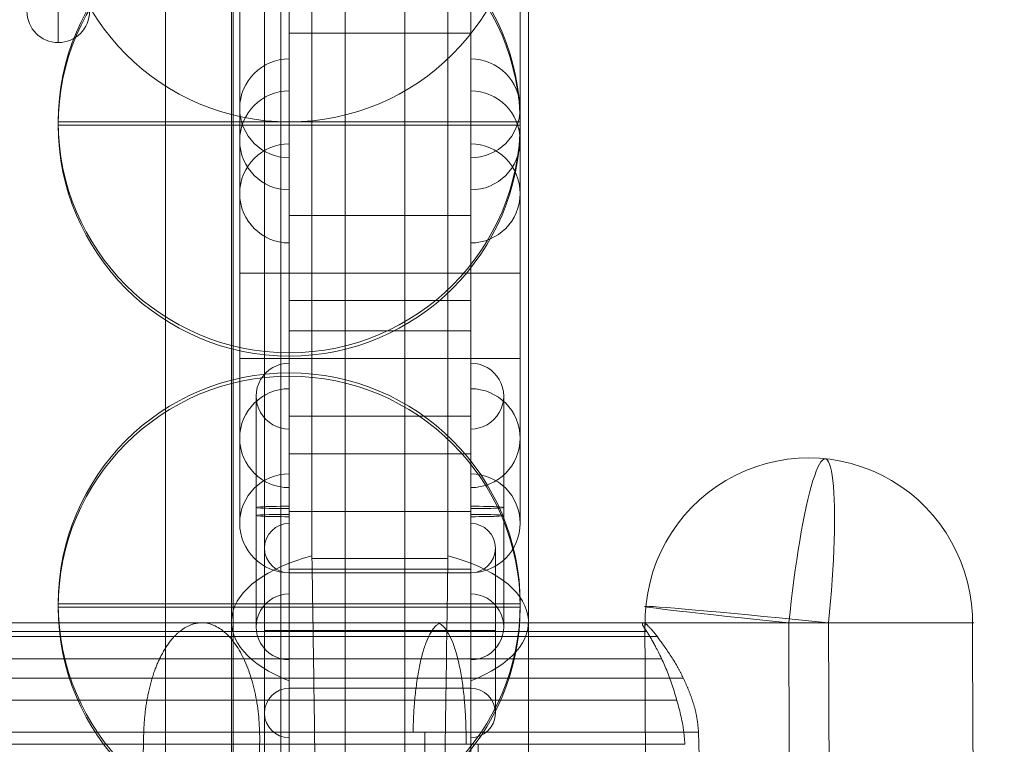
# Model space of a CAD drawing. Units: millimetres. Extents: x -2865 to 5335, y -2090 to 6410.
# Drawn here: x 1135 to 1434, y 974 to 1194 of the extents above; entities that cross this region are included whole.
import ezdxf

# ---------------------------------------------------------------- set-up
doc = ezdxf.new("R2010")
doc.units = ezdxf.units.MM
doc.header["$MEASUREMENT"] = 0
for name, color, linetype, lineweight in [('common_[ID]_23_[Material]_Unchanged_[Source]_Cell - Level 25', 7, 'Continuous', 0), ('Level 8', 7, 'Continuous', 0), ('panels - Level 25', 7, 'Continuous', 0), ('panels - Level 26', 7, 'Continuous', 0), ('panels2 - Level 25', 7, 'Continuous', 0), ('panels2 - Level 26', 7, 'Continuous', 0), ('roofs - Level 25', 7, 'Continuous', 0)]:
    doc.layers.add(name, color=color, linetype=linetype, lineweight=lineweight)

# ---------------------------------------------------------------- blocks, each defined once
blk = doc.blocks.new('From Smart Solid_36')
at = {"layer": 'common_[ID]_23_[Material]_Unchanged_[Source]_Cell - Level 25', "color": 7, "linetype": 'Continuous', "lineweight": 13}
for p, q in [((-2.5, 435), (-2.5, -435)), ((2.5, 435), (2.5, -435))]:
    blk.add_line(p, q, dxfattribs=at)
blk = doc.blocks.new('From Smart Solid_39')
at = {"layer": 'common_[ID]_23_[Material]_Unchanged_[Source]_Cell - Level 25', "color": 7, "linetype": 'Continuous', "lineweight": 13}
for p, q in [((0, 435), (0, -435)), ((0, -435), (0, 435))]:
    blk.add_line(p, q, dxfattribs=at)
blk = doc.blocks.new('From Smart Solid_42')
at = {"layer": 'common_[ID]_23_[Material]_Unchanged_[Source]_Cell - Level 25', "color": 7, "linetype": 'Continuous', "lineweight": 13}
blk.add_line((435, 435), (435, -435), dxfattribs=at)
blk = doc.blocks.new('From Smart Solid_46')
at = {"layer": 'common_[ID]_23_[Material]_Unchanged_[Source]_Cell - Level 25', "color": 7, "linetype": 'Continuous', "lineweight": 13}
for p, q in [((-15, -435), (-15, 435)), ((15, 435), (15, -435))]:
    blk.add_line(p, q, dxfattribs=at)
blk = doc.blocks.new('common_4')
at = {"layer": 'common_[ID]_23_[Material]_Unchanged_[Source]_Cell - Level 25', "color": 7, "linetype": 'Continuous', "lineweight": 13}
for name, p in [('From Smart Solid_42', (744.6295, 1325.6385)), ('From Smart Solid_46', (1194.6295, 1325.6385)), ('From Smart Solid_36', (1212.1295, 1325.6385)), ('From Smart Solid_39', (1214.6295, 1325.6385))]:
    blk.add_blockref(name, p, dxfattribs=at)
blk = doc.blocks.new('From Smart Solid_121')
at = {"layer": 'panels - Level 25', "color": 40, "linetype": 'Continuous', "lineweight": 13}
for p, q in [((-17, 433), (-17, -433)), ((0, 433), (0, -433)), ((0, 433), (0, -433)), ((17, 433), (17, -433))]:
    blk.add_line(p, q, dxfattribs=at)
blk = doc.blocks.new('From Smart Solid_122')
at = {"layer": 'panels - Level 25', "color": 40, "linetype": 'Continuous', "lineweight": 13}
for p, q in [((-17, 433), (-17, -433)), ((0, 433), (0, -433)), ((0, 433), (0, -433)), ((17, 433), (17, -433))]:
    blk.add_line(p, q, dxfattribs=at)
blk = doc.blocks.new('From Smart Solid_123')
at = {"layer": 'panels - Level 25', "color": 40, "linetype": 'Continuous', "lineweight": 13}
for p, q in [((-17, 433), (-17, -433)), ((0, 433), (0, -433)), ((0, 433), (0, -433)), ((17, 433), (17, -433))]:
    blk.add_line(p, q, dxfattribs=at)
blk = doc.blocks.new('From Smart Solid_136')
at = {"layer": 'panels - Level 26', "color": 12, "linetype": 'Continuous', "lineweight": 13}
for p, q in [((0, 70), (0, -70)), ((0, -70), (0, 70)), ((-70, 0), (70, 0))]:
    blk.add_line(p, q, dxfattribs=at)
blk.add_arc((0, 0), 70, 90, 270, dxfattribs=at)
at = {"layer": 'panels - Level 26', "color": 12, "linetype": 'Continuous', "lineweight": 13, "extrusion": (0, 0, -1)}
blk.add_arc((0, 0), 70, 90, 270, dxfattribs=at)
blk = doc.blocks.new('From Smart Solid_137')
at = {"layer": 'panels - Level 26', "color": 176, "linetype": 'Continuous', "lineweight": 13}
for p, q in [((0, 70), (0, -70)), ((0, -70), (0, 70)), ((-70, 0), (70, 0))]:
    blk.add_line(p, q, dxfattribs=at)
blk.add_arc((0, 0), 70, 90, 270, dxfattribs=at)
at = {"layer": 'panels - Level 26', "color": 176, "linetype": 'Continuous', "lineweight": 13, "extrusion": (0, 0, -1)}
blk.add_arc((0, 0), 70, 90, 270, dxfattribs=at)
blk = doc.blocks.new('From Smart Solid_138')
at = {"layer": 'panels - Level 26', "color": 40, "linetype": 'Continuous', "lineweight": 13}
for p, q in [((0, 70), (0, -70)), ((0, -70), (0, 70)), ((-70, 0), (70, 0))]:
    blk.add_line(p, q, dxfattribs=at)
blk.add_arc((0, 0), 70, 90, 270, dxfattribs=at)
at = {"layer": 'panels - Level 26', "color": 40, "linetype": 'Continuous', "lineweight": 13, "extrusion": (0, 0, -1)}
blk.add_arc((0, 0), 70, 90, 270, dxfattribs=at)
blk = doc.blocks.new('From Smart Solid_139')
at = {"layer": 'panels - Level 26', "color": 12, "linetype": 'Continuous', "lineweight": 13}
for p, q in [((0, 70), (0, -70)), ((0, -70), (0, 70)), ((-70, 0), (70, 0))]:
    blk.add_line(p, q, dxfattribs=at)
blk.add_arc((0, 0), 70, 90, 270, dxfattribs=at)
at = {"layer": 'panels - Level 26', "color": 12, "linetype": 'Continuous', "lineweight": 13, "extrusion": (0, 0, -1)}
blk.add_arc((0, 0), 70, 90, 270, dxfattribs=at)
blk = doc.blocks.new('From Smart Solid_140')
at = {"layer": 'panels - Level 26', "color": 12, "linetype": 'Continuous', "lineweight": 13}
for p, q in [((0, 70), (0, -70)), ((0, -70), (0, 70)), ((-70, 0), (70, 0))]:
    blk.add_line(p, q, dxfattribs=at)
blk.add_arc((0, 0), 70, 90, 270, dxfattribs=at)
at = {"layer": 'panels - Level 26', "color": 12, "linetype": 'Continuous', "lineweight": 13, "extrusion": (0, 0, -1)}
blk.add_arc((0, 0), 70, 90, 270, dxfattribs=at)
blk = doc.blocks.new('From Smart Solid_141')
at = {"layer": 'panels - Level 26', "color": 40, "linetype": 'Continuous', "lineweight": 13}
for p, q in [((0, 70), (0, -70)), ((0, -70), (0, 70)), ((-70, 0), (70, 0))]:
    blk.add_line(p, q, dxfattribs=at)
blk.add_arc((0, 0), 70, 90, 270, dxfattribs=at)
at = {"layer": 'panels - Level 26', "color": 40, "linetype": 'Continuous', "lineweight": 13, "extrusion": (0, 0, -1)}
blk.add_arc((0, 0), 70, 90, 270, dxfattribs=at)
blk = doc.blocks.new('panels_2')
at = {"layer": 'panels - Level 25', "color": 40, "linetype": 'Continuous', "lineweight": 13}
for name in ['From Smart Solid_121', 'From Smart Solid_122', 'From Smart Solid_123']:
    blk.add_blockref(name, (1217.1295, 1325.6385), dxfattribs=at)
at = {"layer": 'panels - Level 26', "color": 176, "linetype": 'Continuous', "lineweight": 13}
blk.add_blockref('From Smart Solid_137', (1217.1295, 1232.8395), dxfattribs=at)
at = {"layer": 'panels - Level 26', "color": 40, "linetype": 'Continuous', "lineweight": 13}
for name, p in [('From Smart Solid_138', (1217.1295, 1162.8395)), ('From Smart Solid_141', (1217.1295, 1015.7395))]:
    blk.add_blockref(name, p, dxfattribs=at)
at = {"layer": 'panels - Level 26', "color": 12, "linetype": 'Continuous', "lineweight": 13}
for name, p in [('From Smart Solid_136', (1217.1295, 1161.8375)), ('From Smart Solid_139', (1217.1295, 1016.7415)), ('From Smart Solid_140', (1217.1295, 1016.7375))]:
    blk.add_blockref(name, p, dxfattribs=at)
blk = doc.blocks.new('From Smart Solid_152')
at = {"layer": 'panels2 - Level 25', "color": 176, "linetype": 'Continuous', "lineweight": 0}
for p, q in [((-27.27, 409.8), (-27.27, -410.2)), ((7.73, 409.8), (7.73, -410.2)), ((27.73, 409.8), (27.73, -410.2)), ((-27.27, 67.59), (-27.27, -336.71)), ((27.73, -336.71), (27.73, 67.59)), ((-44.77, -318.88), (-44.77, 51.59)), ((45.23, -318.88), (45.23, 51.59)), ((-27.27, -187.88), (-27.27, -57.88)), ((-27.27, -187.88), (-27.27, -57.88)), ((27.73, -57.88), (27.73, -187.88)), ((27.73, -57.88), (27.73, -187.88)), ((-42.27, -172.88), (-42.27, -72.88)), ((42.73, -72.88), (42.73, -172.88)), ((-27.27, -157.88), (-27.27, -87.88)), ((27.73, -157.88), (27.73, -87.88)), ((-27.27, -105.38), (-27.27, -140.38)), ((27.73, -105.38), (27.73, -140.38)), ((27.73, -140.38), (-27.27, -140.38)), ((-27.27, -278.16), (-27.27, -148.16)), ((-27.27, -278.16), (-27.27, -148.16)), ((27.73, -148.16), (27.73, -278.16)), ((27.73, -148.16), (27.73, -278.16)), ((-42.27, -263.16), (-42.27, -163.16)), ((42.73, -163.16), (42.73, -263.16)), ((-27.27, -303.96), (-27.27, -173.96)), ((-27.27, -303.96), (-27.27, -173.96)), ((27.73, -173.96), (27.73, -303.96)), ((27.73, -173.96), (27.73, -303.96)), ((-27.27, -248.16), (-27.27, -178.16)), ((27.73, -248.16), (27.73, -178.16)), ((-42.27, -288.96), (-42.27, -188.96)), ((42.73, -188.96), (42.73, -288.96)), ((-27.27, -195.66), (-27.27, -230.66)), ((27.73, -195.66), (-27.27, -195.66)), ((27.73, -195.66), (27.73, -230.66)), ((-27.27, -273.96), (-27.27, -203.96)), ((27.73, -273.96), (27.73, -203.96)), ((-42.27, -213.16), (-27.27, -213.16)), ((-27.27, -213.16), (-42.27, -213.16)), ((27.73, -213.16), (-27.27, -213.16)), ((27.73, -213.16), (-27.27, -213.16)), ((42.73, -213.16), (27.73, -213.16)), ((27.73, -213.16), (42.73, -213.16)), ((-27.27, -221.46), (-27.27, -256.46)), ((27.73, -221.46), (-27.27, -221.46)), ((27.73, -221.46), (27.73, -256.46)), ((27.73, -230.66), (-27.27, -230.66)), ((-42.27, -238.96), (-27.27, -238.96)), ((-27.27, -238.96), (-42.27, -238.96)), ((27.73, -238.96), (-27.27, -238.96)), ((27.73, -238.96), (-27.27, -238.96)), ((-27.27, -330.39), (-27.27, -240.39)), ((-27.27, -330.39), (-27.27, -240.39)), ((42.73, -238.96), (27.73, -238.96)), ((27.73, -238.96), (42.73, -238.96)), ((27.73, -240.39), (27.73, -330.39)), ((27.73, -240.39), (27.73, -330.39)), ((-37.27, -320.39), (-37.27, -250.39)), ((37.73, -250.39), (37.73, -320.39)), ((27.73, -256.46), (-27.27, -256.46)), ((-27.27, -310.39), (-27.27, -260.39)), ((27.73, -310.39), (27.73, -260.39)), ((-27.27, -267.89), (-27.27, -302.89)), ((27.73, -267.89), (-27.27, -267.89)), ((27.73, -267.89), (27.73, -302.89)), ((27.73, -285.39), (-27.27, -285.39)), ((27.73, -285.39), (-27.27, -285.39)), ((-27.27, -354.01), (-27.27, -289.01)), ((-27.27, -354.01), (-27.27, -289.01)), ((27.73, -289.01), (27.73, -354.01)), ((27.73, -289.01), (27.73, -354.01)), ((-34.77, -346.51), (-34.77, -296.51)), ((35.23, -296.51), (35.23, -346.51)), ((27.73, -302.89), (-27.27, -302.89)), ((-27.27, -304.01), (-27.27, -339.01)), ((27.73, -304.01), (-27.27, -304.01)), ((27.73, -339.01), (27.73, -304.01)), ((-44.77, -318.88), (-44.77, -398.98)), ((45.23, -318.88), (45.23, -398.98)), ((-34.77, -321.51), (-27.27, -321.51)), ((-27.27, -321.51), (-34.77, -321.51)), ((27.73, -321.51), (-27.27, -321.51)), ((27.73, -321.51), (-27.27, -321.51)), ((35.23, -321.51), (27.73, -321.51)), ((27.73, -321.51), (35.23, -321.51)), ((-27.27, -336.71), (-27.27, -398.98)), ((27.73, -336.71), (27.73, -398.98)), ((27.73, -339.01), (-27.27, -339.01))]:
    blk.add_line(p, q, dxfattribs=at)
for centre, radius, start, end in [((-27.27, -163.16), 15, 90, 270), ((27.73, -172.88), 15, 270, 90), ((-27.27, -188.96), 15, 90, 270), ((27.73, -263.16), 15, 270, 90), ((27.73, -288.96), 15, 270, 90), ((-27.27, -296.51), 7.5, 90, 270), ((27.73, -346.51), 7.5, 270, 90)]:
    blk.add_arc(centre, radius, start, end, dxfattribs=at)
at = {"layer": 'panels2 - Level 25', "color": 176, "linetype": 'Continuous', "lineweight": 0, "extrusion": (0, 0, -1)}
for centre, radius, start, end in [((-27.73, -163.16), 15, 90, 270), ((27.27, -172.88), 15, 270, 90), ((-27.73, -188.96), 15, 90, 270), ((27.27, -263.16), 15, 270, 90), ((27.27, -288.96), 15, 270, 90), ((-27.73, -296.51), 7.5, 90, 270), ((27.27, -346.51), 7.5, 270, 90)]:
    blk.add_arc(centre, radius, start, end, dxfattribs=at)
at = {"layer": 'panels2 - Level 25', "color": 176, "linetype": 'Continuous', "lineweight": 0}
for centre, major_axis, ratio, start_param, end_param in [((-27.27, -250.41), (-10, 0), 0.999385, 4.712389, 7.853982), ((-27.27, -284.16), (10, 0), 0.035076, 1.570796, 4.712389), ((27.73, -286.62), (10, 0), 0.035076, 4.712389, 7.853982), ((0.23, -318.88), (45, 0), 0.500684, 2.046664, 4.054925), ((0.23, -318.88), (45, 0), 0.500684, 5.369853, 7.378114), ((27.73, -320.37), (-10, 0), 0.999385, 1.570796, 4.712389)]:
    blk.add_ellipse(centre, major_axis=major_axis, ratio=ratio, start_param=start_param, end_param=end_param, dxfattribs=at)
at = {"layer": 'panels2 - Level 25', "color": 176, "linetype": 'Continuous', "lineweight": 0, "extrusion": (0, 0, -1)}
for centre, major_axis, ratio, start_param, end_param in [((27.73, -250.41), (10, 0), 0.999385, 4.712389, 7.853982), ((-27.27, -286.62), (-10, 0), 0.035076, 4.712389, 7.853982), ((27.73, -284.16), (-10, 0), 0.035076, 1.570796, 4.712389), ((-27.27, -320.37), (10, 0), 0.999385, 1.570796, 4.712389)]:
    blk.add_ellipse(centre, major_axis=major_axis, ratio=ratio, start_param=start_param, end_param=end_param, dxfattribs=at)
at = {"layer": 'panels2 - Level 25', "color": 176, "linetype": 'Continuous', "lineweight": 0}
for points, knots in [([(-20.38, -298.85), (-20.38, -273.85), (-20.38, -247.05), (-20.38, -191.48), (-20.38, -162.71), (-20.38, -104.97), (-20.38, -76), (-20.38, -19.6), (-20.38, 7.82), (-20.38, 33.62)], [0, 0, 0, 0, 0.25, 0.25, 0.5, 0.5, 0.75, 0.75, 1, 1, 1, 1]), ([(20.85, 33.62), (20.85, 7.82), (20.85, -19.6), (20.85, -76), (20.85, -104.97), (20.85, -162.71), (20.85, -191.48), (20.85, -247.05), (20.85, -273.85), (20.85, -298.85)], [0, 0, 0, 0, 0.25, 0.25, 0.5, 0.5, 0.75, 0.75, 1, 1, 1, 1]), ([(-18.96, -398.98), (-19.18, -381.5), (-19.42, -364.41), (-19.77, -339.35), (-19.89, -331.05), (-20.13, -314.98), (-20.25, -307.18), (-20.37, -299.62)], [0, 0, 0, 0, 0.5, 0.5, 0.75, 0.75, 1, 1, 1, 1]), ([(20.84, -299.62), (20.6, -314.73), (20.37, -330.65), (20.01, -355.7), (19.89, -364.29), (19.66, -381.55), (19.54, -390.24), (19.43, -398.98)], [0, 0, 0, 0, 0.5, 0.5, 0.75, 0.75, 1, 1, 1, 1])]:
    blk.add_open_spline(points, degree=3, knots=knots, dxfattribs=at)
for points in [[(-20.37, -299.62), (-20.38, -299.36), (-20.38, -299.11), (-20.38, -298.85)], [(20.84, -299.62), (7.1, -299.62), (-6.64, -299.62), (-20.37, -299.62)], [(20.85, -298.85), (20.85, -299.11), (20.85, -299.36), (20.84, -299.62)]]:
    blk.add_open_spline(points, degree=3, dxfattribs=at)
blk = doc.blocks.new('From Smart Solid_157')
at = {"layer": 'panels2 - Level 26', "color": 40, "linetype": 'Continuous', "lineweight": 13}
for p, q in [((0, -134.5), (0, 134.5)), ((-9.5, -125), (-9.5, 125)), ((9.5, -125), (9.5, 125)), ((0, -115.5), (0, 115.5)), ((-9.5, 0), (9.5, 0)), ((9.5, 0), (-9.5, 0))]:
    blk.add_line(p, q, dxfattribs=at)
at = {"layer": 'panels2 - Level 26', "color": 40, "linetype": 'Continuous', "lineweight": 13, "extrusion": (0, 0, -1)}
blk.add_arc((0, 125), 9.5, 0, 360, dxfattribs=at)
at = {"layer": 'panels2 - Level 26', "color": 40, "linetype": 'Continuous', "lineweight": 13}
blk.add_arc((0, -125), 9.5, 0, 360, dxfattribs=at)
blk = doc.blocks.new('panels2_1')
at = {"layer": 'panels2 - Level 25', "color": 176, "linetype": 'Continuous', "lineweight": 0}
blk.add_blockref('From Smart Solid_152', (1244.3945, 1330.097), dxfattribs=at)
at = {"layer": 'panels2 - Level 26', "color": 40, "linetype": 'Continuous', "lineweight": 13}
blk.add_blockref('From Smart Solid_157', (1147.1295, 1321.3775), dxfattribs=at)
blk = doc.blocks.new('From Smart Solid_158')
at = {"layer": 'roofs - Level 25', "color": 174, "lineweight": 13}
for centre, major_axis, ratio, start_param, end_param in [((647.53, 630), (0, 50), 0.992732, 4.693533, 7.872895), ((677.34, 630), (0, -660.16), 0.120347, 4.712389, 5.209809), ((726.98, 630), (0, -710.16), 0.120347, 4.712389, 5.209809), ((726.98, 630), (0, -610.16), 0.120347, 4.712389, 5.209809), ((776.62, 630), (0, -660.16), 0.120347, 4.712389, 5.209809)]:
    blk.add_ellipse(centre, major_axis=major_axis, ratio=ratio, start_param=start_param, end_param=end_param, dxfattribs=at)
at = {"layer": 'roofs - Level 25', "color": 174, "lineweight": 13, "extrusion": (0, 0, -1)}
for major_axis, ratio, start_param, end_param in [((5.03, 49.75), 0.119746, 4.700287, 7.84188), ((-49.75, 4.96), 0.012015, 4.832432, 7.974024)]:
    blk.add_ellipse((647.53, 630), major_axis=major_axis, ratio=ratio, start_param=start_param, end_param=end_param, dxfattribs=at)
at = {"layer": 'roofs - Level 25', "color": 174, "lineweight": 13}
for points in [[(463.51, 630), (426.55, 630), (387.18, 630), (346.52, 630)], [(463.57, 630), (463.55, 630), (463.53, 630), (463.51, 630)], [(528.25, 630), (505.7, 630), (483.93, 630), (463.57, 630)], [(597.6, 630), (574.12, 630), (550.79, 630), (528.25, 630)]]:
    blk.add_open_spline(points, degree=3, dxfattribs=at)
for points, weights, degree in [([(463.57, 630), (460.32, 630), (457.28, 627.69)], [1, 0.931401159622, 0.897102324041], 2), ([(536.57, 630), (528.07, 630), (527.62, 596.85)], [1, 0.72560932193, 1], 2), ([(543.66, 593.14), (544.17, 630), (534.46, 630)], [1, 0.688106908914, 1], 2), ([(470.18, 627.39), (318.3, 627.39), (127.78, 627.39), (-29.37, 627.39)], [0.883040090011, 0.88304009, 0.883040089091, 0.883040089091], 3), ([(457.28, 627.69), (454, 625.2), (451.45, 620.39)], [0.897102324041, 0.862804235666, 0.862804657641], 2), ([(598.42, 627.39), (553.46, 627.39), (509.16, 627.39), (470.18, 627.39)], [0.883040089193, 0.883040090214, 0.883040091673, 0.883040093414], 3), ([(455.21, 625.8), (312.6, 625.8), (132.99, 625.8), (-15.97, 625.8)], [0.878048586515, 0.878048586528, 0.878048587549, 0.878048587549], 3), ([(601.61, 625.8), (550.35, 625.8), (499.62, 625.8), (455.21, 625.8)], [0.878048589412, 0.878048588262, 0.878048586581, 0.878048584565], 3), ([(476, 619.08), (320.66, 619.08), (125.87, 619.08), (-34.83, 619.08)], [0.844053453348, 0.844053453332, 0.844053452122, 0.844053452122], 3), ([(451.45, 620.39), (448.91, 615.59), (447.48, 609.22)], [0.862804657641, 0.862805079615, 0.897103952733], 2), ([(602.94, 619.08), (558.57, 619.08), (514.73, 619.08), (476.29, 619.08)], [0.844053452135, 0.844053453501, 0.844053455493, 0.844053457886], 3), ([(448.54, 613.22), (309.75, 613.22), (134.95, 613.22), (-10.01, 613.22)], [0.878048586515, 0.878048586528, 0.878048587549, 0.878048587549], 3), ([(609.51, 613.22), (553.25, 613.22), (497.25, 613.22), (448.54, 613.22)], [0.878048589588, 0.878048588436, 0.878048586686, 0.878048584565], 3), ([(447.48, 609.22), (446.16, 603.31), (445.99, 596.85)], [0.897103952733, 0.931402788323, 1], 2), ([(479.86, 606.52), (322.29, 606.52), (124.73, 606.52), (-38.27, 606.52)], [0.883040090011, 0.883040089999, 0.883040089091, 0.883040089091], 3), ([(607.54, 606.52), (562.95, 606.52), (518.74, 606.52), (480.14, 606.52)], [0.883040089, 0.883040090026, 0.88304009156, 0.883040093414], 3), ([(445.99, 596.85), (412.6, 596.85), (376.86, 596.85), (339.2, 596.85)], [0.618297594427, 0.605880351391, 0.596567419113, 0.590358797595], 3), ([(445.99, 596.85), (443.5, 503.61), (430.76, 413.75), (408.38, 331.7)], [0.999702612643, 0.983415824867, 0.983514953987, 1], 3), ([(526.98, 596.85), (498.48, 596.85), (471.33, 596.85), (445.99, 596.85)], [0.980383599873, 0.980962097562, 0.987401768293, 0.999702612068], 3), ([(614.14, 596.85), (584.75, 596.85), (555.53, 596.85), (526.98, 596.85)], [0.996231625364, 0.985087776973, 0.979805101621, 0.98038359931], 3), ([(531.21, 596.85), (530.79, 564.71), (529.77, 532.73), (528.14, 501.12)], [0.980340849831, 0.974775731686, 0.971161534899, 0.969498259469], 3), ([(356.19, 593.14), (400.27, 593.14), (442.08, 593.14), (481.1, 593.14)], [0.578678542163, 0.584765751808, 0.594013183533, 0.606420837337], 3), ([(481.1, 593.14), (480.35, 565.22), (478.77, 537.48), (476.35, 510)], [0.606420837337, 0.607068522022, 0.608453986763, 0.610577231562], 3), ([(481.1, 593.14), (500.54, 593.14), (521.34, 593.14), (543.17, 593.14)], [1, 0.988190153291, 0.981934237188, 0.981232251692], 3), ([(526.64, 298.3), (538.94, 389.54), (545.95, 489.46), (547.31, 593.14)], [0.981165706544, 0.965086022871, 0.965086022871, 0.981165706544], 3), ([(543.26, 593.14), (565.09, 593.14), (587.46, 593.14), (609.99, 593.14)], [0.981229430042, 0.980543416108, 0.985396301605, 0.995788086531], 3)]:
    blk.add_rational_spline(points, weights, degree=degree, dxfattribs=at)
for points, knots in [([(463.51, 630), (464.58, 630), (465.68, 629.8), (467.37, 629.17), (467.93, 628.9), (469.06, 628.23), (469.62, 627.84), (470.74, 626.94), (471.29, 626.42), (472.37, 625.26), (472.9, 624.62), (473.93, 623.23), (474.43, 622.47), (475.39, 620.85), (475.85, 619.99), (476.71, 618.17), (477.12, 617.22), (477.89, 615.23), (478.24, 614.2), (478.89, 612.08), (479.18, 610.99), (479.7, 608.78), (479.93, 607.65), (480.33, 605.39), (480.5, 604.25), (480.77, 601.97), (480.88, 600.84), (481.11, 597.46), (481.15, 595.26), (481.1, 593.14)], [0, 0, 0, 0, 0.125, 0.125, 0.1875, 0.1875, 0.25, 0.25, 0.3125, 0.3125, 0.375, 0.375, 0.4375, 0.4375, 0.5, 0.5, 0.5625, 0.5625, 0.625, 0.625, 0.6875, 0.6875, 0.75, 0.75, 0.8125, 0.8125, 0.875, 0.875, 1, 1, 1, 1]), ([(597.61, 630), (597.59, 630), (597.55, 630), (597.5, 629.99), (597.44, 629.98), (597.39, 629.97), (597.34, 629.95), (597.3, 629.93), (597.25, 629.91), (597.21, 629.88), (597.18, 629.84), (597.15, 629.81), (597.13, 629.77), (597.11, 629.72), (597.1, 629.67), (597.09, 629.62), (597.09, 629.56), (597.11, 629.5), (597.12, 629.43), (597.15, 629.36), (597.18, 629.28), (597.22, 629.2), (597.27, 629.12), (597.32, 629.03), (597.37, 628.94), (597.44, 628.84), (597.5, 628.74), (597.58, 628.63), (597.65, 628.52), (597.73, 628.4), (597.82, 628.28), (597.9, 628.15), (598, 628.02), (598.09, 627.89), (598.18, 627.75), (598.28, 627.6), (598.38, 627.45), (598.48, 627.3), (598.58, 627.14), (598.69, 626.98), (598.8, 626.81), (598.9, 626.64), (599.01, 626.46), (599.12, 626.28), (599.24, 626.09), (599.35, 625.9), (599.46, 625.7), (599.58, 625.5), (599.7, 625.3), (599.82, 625.09), (599.94, 624.87), (600.07, 624.65), (600.19, 624.43), (600.32, 624.2), (600.44, 623.97), (600.57, 623.73), (600.7, 623.49), (600.83, 623.25), (600.97, 623), (601.34, 622.29), (601.98, 621.06), (602.9, 619.2), (603.81, 617.2), (604.7, 615.08), (605.54, 612.86), (606.33, 610.54), (607.07, 608.17), (607.76, 605.75), (608.42, 603.32), (608.99, 600.89), (609.35, 599), (609.54, 597.68), (609.64, 596.91), (609.72, 596.14), (609.8, 595.38), (609.87, 594.63), (609.93, 593.88), (609.97, 593.39), (609.99, 593.14)], [0, 0, 0, 0, 0.006281, 0.012586, 0.018914, 0.025262, 0.031629, 0.038014, 0.044416, 0.050832, 0.057264, 0.06371, 0.07017, 0.076645, 0.083135, 0.089641, 0.096165, 0.10271, 0.109277, 0.115868, 0.122486, 0.129132, 0.135807, 0.142511, 0.149246, 0.156011, 0.162808, 0.169635, 0.176492, 0.183379, 0.190295, 0.197239, 0.20421, 0.211208, 0.21823, 0.225277, 0.232345, 0.239436, 0.246547, 0.25368, 0.260833, 0.268007, 0.2752, 0.282414, 0.289646, 0.296898, 0.304168, 0.311456, 0.318762, 0.326086, 0.333427, 0.340784, 0.348158, 0.355548, 0.362953, 0.370373, 0.377809, 0.385258, 0.392721, 0.400198, 0.44787, 0.495841, 0.543871, 0.591717, 0.639155, 0.686044, 0.732291, 0.777805, 0.822473, 0.866085, 0.908466, 0.921912, 0.935229, 0.94842, 0.961491, 0.974443, 0.987279, 1, 1, 1, 1]), ([(597.6, 630), (597.43, 630), (597.57, 630), (598.46, 630), (599.22, 630), (601.32, 630), (602.66, 630), (605.88, 630), (607.77, 630), (609.88, 630)], [0, 0, 0, 0, 0.25, 0.25, 0.5, 0.5, 0.75, 0.75, 1, 1, 1, 1]), ([(614.14, 596.85), (614.12, 596.98), (614.1, 597.24), (614.06, 597.64), (614.02, 598.03), (613.98, 598.42), (613.94, 598.82), (613.9, 599.22), (613.85, 599.61), (613.8, 600.01), (613.74, 600.41), (613.69, 600.81), (613.62, 601.21), (613.55, 601.61), (613.48, 602.02), (613.4, 602.42), (613.31, 602.82), (613.22, 603.22), (613.12, 603.63), (613.02, 604.03), (612.9, 604.43), (612.79, 604.84), (612.67, 605.24), (612.54, 605.64), (612.41, 606.05), (612.28, 606.45), (612.14, 606.85), (612, 607.25), (611.85, 607.65), (611.7, 608.05), (611.55, 608.44), (611.4, 608.84), (611.24, 609.24), (611.08, 609.63), (610.92, 610.02), (610.76, 610.42), (610.59, 610.81), (610.42, 611.19), (610.26, 611.58), (610.09, 611.96), (609.91, 612.35), (609.74, 612.73), (609.56, 613.1), (609.38, 613.48), (609.2, 613.85), (609.02, 614.22), (608.84, 614.59), (608.65, 614.96), (608.46, 615.32), (608.27, 615.68), (608.08, 616.04), (607.89, 616.39), (607.41, 617.24), (606.64, 618.55), (605.56, 620.23), (604.5, 621.8), (603.48, 623.24), (602.53, 624.56), (601.66, 625.74), (600.85, 626.78), (600.12, 627.67), (599.45, 628.41), (598.87, 629.01), (598.5, 629.37), (598.28, 629.58), (598.16, 629.7), (598.05, 629.79), (597.94, 629.87), (597.85, 629.93), (597.77, 629.97), (597.68, 629.99), (597.63, 630), (597.6, 630)], [0, 0, 0, 0, 0.006982, 0.013995, 0.02104, 0.028117, 0.035227, 0.042369, 0.049546, 0.056757, 0.064005, 0.07129, 0.078613, 0.085977, 0.093383, 0.100834, 0.108332, 0.115878, 0.123472, 0.131113, 0.138802, 0.146538, 0.15432, 0.162147, 0.170018, 0.177931, 0.185887, 0.193882, 0.201916, 0.209986, 0.218092, 0.226231, 0.234402, 0.242602, 0.250831, 0.259088, 0.267373, 0.275686, 0.284025, 0.292392, 0.300784, 0.309203, 0.317647, 0.326116, 0.334609, 0.343126, 0.351667, 0.360231, 0.368817, 0.377426, 0.386056, 0.394707, 0.40338, 0.449233, 0.495358, 0.541463, 0.587257, 0.632501, 0.677101, 0.721005, 0.76416, 0.806477, 0.847813, 0.888058, 0.902519, 0.916834, 0.931011, 0.945055, 0.958973, 0.972767, 0.986442, 1, 1, 1, 1]), ([(653.55, 630), (650.16, 630), (646.73, 630), (639.93, 630), (636.56, 630), (630.02, 630), (626.85, 630), (620.84, 630), (618, 630), (612.77, 630), (610.39, 630), (606.16, 630), (604.32, 630), (601.27, 630), (600.06, 630), (598.32, 630), (597.79, 630), (597.6, 630)], [0, 0, 0, 0, 0.125, 0.125, 0.25, 0.25, 0.375, 0.375, 0.5, 0.5, 0.625, 0.625, 0.75, 0.75, 0.875, 0.875, 1, 1, 1, 1]), ([(609.88, 630), (611.89, 630), (614.11, 630), (618.89, 630), (621.45, 630), (626.85, 630), (629.67, 630), (635.49, 630), (638.49, 630), (641.52, 630)], [0, 0, 0, 0, 0.25, 0.25, 0.5, 0.5, 0.75, 0.75, 1, 1, 1, 1]), ([(641.52, 630), (645.01, 630), (648.56, 630), (655.58, 630), (659.05, 630), (665.78, 630), (669.03, 630), (675.17, 630), (678.06, 630), (683.33, 630), (685.72, 630), (689.9, 630), (691.68, 630), (694.58, 630), (695.68, 630), (697.16, 630), (697.53, 630), (697.53, 630)], [0, 0, 0, 0, 0.125, 0.125, 0.25, 0.25, 0.375, 0.375, 0.5, 0.5, 0.625, 0.625, 0.75, 0.75, 0.875, 0.875, 1, 1, 1, 1]), ([(697.53, 630), (697.53, 630), (697.26, 630), (696.17, 630), (695.35, 630), (693.21, 630), (691.88, 630), (688.76, 630), (686.96, 630), (682.95, 630), (680.74, 630), (675.99, 630), (673.44, 630), (668.09, 630), (665.28, 630), (659.52, 630), (656.55, 630), (653.55, 630)], [0, 0, 0, 0, 0.125, 0.125, 0.25, 0.25, 0.375, 0.375, 0.5, 0.5, 0.625, 0.625, 0.75, 0.75, 0.875, 0.875, 1, 1, 1, 1]), ([(616.55, 480.16), (616.11, 499.36), (615.69, 518.78), (614.89, 557.76), (614.51, 577.34), (614.14, 596.85)], [0, 0, 0, 0, 0.5, 0.5, 1, 1, 1, 1])]:
    blk.add_open_spline(points, degree=3, knots=knots, dxfattribs=at)
blk = doc.blocks.new('roofs')
at = {"layer": 'roofs - Level 25', "color": 174, "lineweight": 13}
blk.add_blockref('From Smart Solid_158', (727.057, 380.9685), dxfattribs=at)

msp = doc.modelspace()

# ---------------------------------------------------------------- block references
at = {"layer": 'Level 8', "color": 7, "linetype": 'Continuous', "lineweight": 0}
for name in ['common_4', 'panels2_1', 'panels_2', 'roofs']:
    msp.add_blockref(name, (0, 0), dxfattribs=at)

doc.saveas('drawing.dxf')
